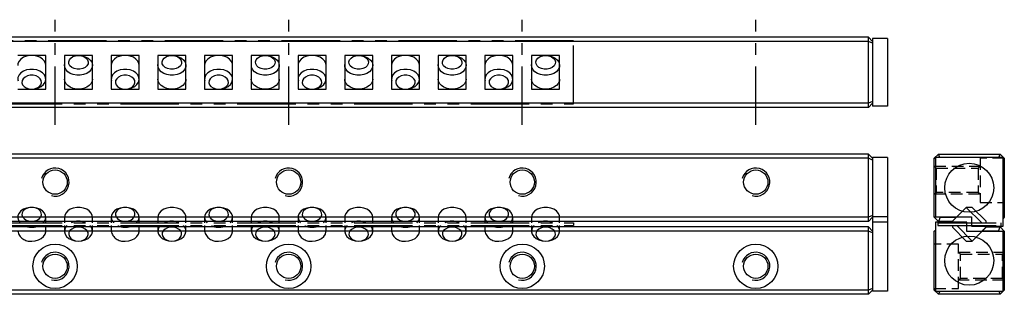
# Model space of a CAD drawing. Extents: x 0 to 431, y 0 to 70.
# Drawn here: x 221 to 431, y 12 to 70 of the extents above; entities that cross this region are included whole.
import ezdxf

# ---------------------------------------------------------------- set-up
doc = ezdxf.new("R2010")
doc.units = 0
doc.header["$LTSCALE"] = 10
for name, pattern in [('CENTER', [2, 1.25, -0.25, 0.25, -0.25]), ('HIDDEN', [0.375, 0.25, -0.125]), ('PHANTOM', [2.5, 1.25, -0.25, 0.25, -0.25, 0.25, -0.25])]:
    doc.linetypes.add(name, pattern=pattern)
doc.layers.get('0').update_dxf_attribs({"linetype": 'CONTINUOUS'})
for name, color, linetype in [('1', 1, 'CENTER'), ('2', 2, 'HIDDEN'), ('5', 115, 'CONTINUOUS'), ('6', 4, 'PHANTOM')]:
    doc.layers.add(name, color=color, linetype=linetype)

# ---------------------------------------------------------------- blocks, each defined once
blk = doc.blocks.new('A$C5D5572CE')
for p, q in [((6.11, 7.21), (3.14, 4.24)), ((6.11, 7.21), (6.1, 7.21)), ((7.4, 7.21), (6.11, 7.21)), ((9.43, 3.9), (6.11, 7.21)), ((10.36, 4.24), (7.39, 7.21)), ((3.14, 4.24), (3.14, 3.91)), ((3.48, 3.91), (3.14, 4.24)), ((10.36, 3.91), (10.36, 4.24)), ((0, 3.91), (0, 3.31)), ((0, 3.91), (13.5, 3.91)), ((0, 3.31), (13.5, 3.31)), ((3.14, 3.31), (3.14, 2.96)), ((6.11, 0), (3.14, 2.97)), ((7.39, 0), (4.07, 3.32)), ((7.39, 0), (10.36, 2.97)), ((10.36, 2.97), (10.03, 3.3)), ((10.36, 2.97), (10.36, 3.31)), ((10.36, 2.96), (10.36, 2.97)), ((13.5, 3.91), (13.5, 3.31)), ((6.11, 0), (7.39, 0))]:
    blk.add_line(p, q)
blk = doc.blocks.new('A$C7A90628B')
for p, q in [((272, 13.5), (0, 13.5)), ((272, 0), (272, 13.5)), ((159, 10.36), (153, 10.36)), ((159, 3.14), (159, 10.36)), ((169, 10.36), (163, 10.36)), ((163, 10.36), (163, 3.14)), ((169, 3.14), (169, 10.36)), ((179, 10.36), (173, 10.36)), ((173, 10.36), (173, 3.14)), ((179, 3.14), (179, 10.36)), ((189, 10.36), (183, 10.36)), ((183, 10.36), (183, 3.14)), ((189, 3.14), (189, 10.36)), ((199, 10.36), (193, 10.36)), ((193, 10.36), (193, 3.14)), ((199, 3.14), (199, 10.36)), ((209, 10.36), (203, 10.36)), ((203, 10.36), (203, 3.14)), ((209, 3.14), (209, 10.36)), ((219, 10.36), (213, 10.36)), ((213, 10.36), (213, 3.14)), ((219, 3.14), (219, 10.36)), ((229, 10.36), (223, 10.36)), ((223, 10.36), (223, 3.14)), ((229, 3.14), (229, 10.36)), ((239, 10.36), (233, 10.36)), ((233, 10.36), (233, 3.14)), ((239, 3.14), (239, 10.36)), ((249, 10.36), (243, 10.36)), ((243, 10.36), (243, 3.14)), ((249, 3.14), (249, 10.36)), ((259, 10.36), (253, 10.36)), ((253, 10.36), (253, 3.14)), ((259, 3.14), (259, 10.36)), ((269, 10.36), (263, 10.36)), ((263, 10.36), (263, 3.14)), ((269, 3.14), (269, 10.36)), ((153, 3.14), (159, 3.14)), ((163, 3.14), (169, 3.14)), ((173, 3.14), (179, 3.14)), ((183, 3.14), (189, 3.14)), ((193, 3.14), (199, 3.14)), ((203, 3.14), (209, 3.14)), ((213, 3.14), (219, 3.14)), ((223, 3.14), (229, 3.14)), ((233, 3.14), (239, 3.14)), ((243, 3.14), (249, 3.14)), ((253, 3.14), (259, 3.14)), ((263, 3.14), (269, 3.14)), ((0, 0), (272, 0))]:
    blk.add_line(p, q)
at = {"flags": 128}
for points in [[(159, 8.24), (158.95, 8.63), (158.71, 9.14), (158.31, 9.59), (157.76, 9.95), (157.1, 10.21), (156.38, 10.34), (155.62, 10.34), (154.9, 10.21), (154.24, 9.95), (153.69, 9.59), (153.29, 9.14), (153.05, 8.63), (153, 8.23)], [(166, 10.36), (166.75, 10.29), (167.45, 10.09), (168.05, 9.78), (168.53, 9.37), (168.85, 8.89), (168.99, 8.37), (168.95, 7.84), (168.71, 7.33), (168.31, 6.88), (167.76, 6.52), (167.1, 6.26), (166.38, 6.13), (165.62, 6.13), (164.9, 6.26), (164.24, 6.52), (163.69, 6.88), (163.29, 7.33), (163.05, 7.84), (163.01, 8.37), (163.15, 8.89), (163.47, 9.37), (163.95, 9.78), (164.55, 10.09), (165.25, 10.29), (166, 10.36)], [(166, 10.36), (166.62, 10.29), (167.18, 10.1), (167.64, 9.8), (167.95, 9.41), (168.09, 8.98), (168.05, 8.54), (167.82, 8.13), (167.43, 7.78), (166.91, 7.53), (166.31, 7.4), (165.69, 7.4), (165.09, 7.53), (164.57, 7.78), (164.18, 8.13), (163.95, 8.54), (163.91, 8.98), (164.05, 9.41), (164.36, 9.8), (164.82, 10.1), (165.38, 10.29), (166, 10.36)], [(179, 8.24), (178.95, 8.63), (178.71, 9.14), (178.31, 9.59), (177.76, 9.95), (177.1, 10.21), (176.38, 10.34), (175.62, 10.34), (174.9, 10.21), (174.24, 9.95), (173.69, 9.59), (173.29, 9.14), (173.05, 8.63), (173, 8.23)], [(186, 10.36), (186.75, 10.29), (187.45, 10.09), (188.05, 9.78), (188.53, 9.37), (188.85, 8.89), (188.99, 8.37), (188.95, 7.84), (188.71, 7.33), (188.31, 6.88), (187.76, 6.52), (187.1, 6.26), (186.38, 6.13), (185.62, 6.13), (184.9, 6.26), (184.24, 6.52), (183.69, 6.88), (183.29, 7.33), (183.05, 7.84), (183.01, 8.37), (183.15, 8.89), (183.47, 9.37), (183.95, 9.78), (184.55, 10.09), (185.25, 10.29), (186, 10.36)], [(186, 10.36), (186.62, 10.29), (187.18, 10.1), (187.64, 9.8), (187.95, 9.41), (188.09, 8.98), (188.05, 8.54), (187.82, 8.13), (187.43, 7.78), (186.91, 7.53), (186.31, 7.4), (185.69, 7.4), (185.09, 7.53), (184.57, 7.78), (184.18, 8.13), (183.95, 8.54), (183.91, 8.98), (184.05, 9.41), (184.36, 9.8), (184.82, 10.1), (185.38, 10.29), (186, 10.36)], [(199, 8.24), (198.95, 8.63), (198.71, 9.14), (198.31, 9.59), (197.76, 9.95), (197.1, 10.21), (196.38, 10.34), (195.62, 10.34), (194.9, 10.21), (194.24, 9.95), (193.69, 9.59), (193.29, 9.14), (193.05, 8.63), (193, 8.23)], [(206, 10.36), (206.75, 10.29), (207.45, 10.09), (208.05, 9.78), (208.53, 9.37), (208.85, 8.89), (208.99, 8.37), (208.95, 7.84), (208.71, 7.33), (208.31, 6.88), (207.76, 6.52), (207.1, 6.26), (206.38, 6.13), (205.62, 6.13), (204.9, 6.26), (204.24, 6.52), (203.69, 6.88), (203.29, 7.33), (203.05, 7.84), (203.01, 8.37), (203.15, 8.89), (203.47, 9.37), (203.95, 9.78), (204.55, 10.09), (205.25, 10.29), (206, 10.36)], [(206, 10.36), (206.62, 10.29), (207.18, 10.1), (207.64, 9.8), (207.95, 9.41), (208.09, 8.98), (208.05, 8.54), (207.82, 8.13), (207.43, 7.78), (206.91, 7.53), (206.31, 7.4), (205.69, 7.4), (205.09, 7.53), (204.57, 7.78), (204.18, 8.13), (203.95, 8.54), (203.91, 8.98), (204.05, 9.41), (204.36, 9.8), (204.82, 10.1), (205.38, 10.29), (206, 10.36)], [(219, 8.24), (218.95, 8.63), (218.71, 9.14), (218.31, 9.59), (217.76, 9.95), (217.1, 10.21), (216.38, 10.34), (215.62, 10.34), (214.9, 10.21), (214.24, 9.95), (213.69, 9.59), (213.29, 9.14), (213.05, 8.63), (213, 8.23)], [(226, 10.36), (226.75, 10.29), (227.45, 10.09), (228.05, 9.78), (228.53, 9.37), (228.85, 8.89), (228.99, 8.37), (228.95, 7.84), (228.71, 7.33), (228.31, 6.88), (227.76, 6.52), (227.1, 6.26), (226.38, 6.13), (225.62, 6.13), (224.9, 6.26), (224.24, 6.52), (223.69, 6.88), (223.29, 7.33), (223.05, 7.84), (223.01, 8.37), (223.15, 8.89), (223.47, 9.37), (223.95, 9.78), (224.55, 10.09), (225.25, 10.29), (226, 10.36)], [(226, 10.36), (226.62, 10.29), (227.18, 10.1), (227.64, 9.8), (227.95, 9.41), (228.09, 8.98), (228.05, 8.54), (227.82, 8.13), (227.43, 7.78), (226.91, 7.53), (226.31, 7.4), (225.69, 7.4), (225.09, 7.53), (224.57, 7.78), (224.18, 8.13), (223.95, 8.54), (223.91, 8.98), (224.05, 9.41), (224.36, 9.8), (224.82, 10.1), (225.38, 10.29), (226, 10.36)], [(239, 8.24), (238.95, 8.63), (238.71, 9.14), (238.31, 9.59), (237.76, 9.95), (237.1, 10.21), (236.38, 10.34), (235.62, 10.34), (234.9, 10.21), (234.24, 9.95), (233.69, 9.59), (233.29, 9.14), (233.05, 8.63), (233, 8.23)], [(246, 10.36), (246.75, 10.29), (247.45, 10.09), (248.05, 9.78), (248.53, 9.37), (248.85, 8.89), (248.99, 8.37), (248.95, 7.84), (248.71, 7.33), (248.31, 6.88), (247.76, 6.52), (247.1, 6.26), (246.38, 6.13), (245.62, 6.13), (244.9, 6.26), (244.24, 6.52), (243.69, 6.88), (243.29, 7.33), (243.05, 7.84), (243.01, 8.37), (243.15, 8.89), (243.47, 9.37), (243.95, 9.78), (244.55, 10.09), (245.25, 10.29), (246, 10.36)], [(246, 10.36), (246.62, 10.29), (247.18, 10.1), (247.64, 9.8), (247.95, 9.41), (248.09, 8.98), (248.05, 8.54), (247.82, 8.13), (247.43, 7.78), (246.91, 7.53), (246.31, 7.4), (245.69, 7.4), (245.09, 7.53), (244.57, 7.78), (244.18, 8.13), (243.95, 8.54), (243.91, 8.98), (244.05, 9.41), (244.36, 9.8), (244.82, 10.1), (245.38, 10.29), (246, 10.36)], [(259, 8.24), (258.95, 8.63), (258.71, 9.14), (258.31, 9.59), (257.76, 9.95), (257.1, 10.21), (256.38, 10.34), (255.62, 10.34), (254.9, 10.21), (254.24, 9.95), (253.69, 9.59), (253.29, 9.14), (253.05, 8.63), (253, 8.23)], [(266, 10.36), (266.75, 10.29), (267.45, 10.09), (268.05, 9.78), (268.53, 9.37), (268.85, 8.89), (268.99, 8.37), (268.95, 7.84), (268.71, 7.33), (268.31, 6.88), (267.76, 6.52), (267.1, 6.26), (266.38, 6.13), (265.62, 6.13), (264.9, 6.26), (264.24, 6.52), (263.69, 6.88), (263.29, 7.33), (263.05, 7.84), (263.01, 8.37), (263.15, 8.89), (263.47, 9.37), (263.95, 9.78), (264.55, 10.09), (265.25, 10.29), (266, 10.36)], [(266, 10.36), (266.62, 10.29), (267.18, 10.1), (267.64, 9.8), (267.95, 9.41), (268.09, 8.98), (268.05, 8.54), (267.82, 8.13), (267.43, 7.78), (266.91, 7.53), (266.31, 7.4), (265.69, 7.4), (265.09, 7.53), (264.57, 7.78), (264.18, 8.13), (263.95, 8.54), (263.91, 8.98), (264.05, 9.41), (264.36, 9.8), (264.82, 10.1), (265.38, 10.29), (266, 10.36)], [(156, 3.14), (156.75, 3.21), (157.45, 3.41), (158.05, 3.72), (158.53, 4.13), (158.85, 4.61), (158.99, 5.13), (158.95, 5.66), (158.71, 6.17), (158.31, 6.62), (157.76, 6.98), (157.1, 7.24), (156.38, 7.37), (155.62, 7.37), (154.9, 7.24), (154.24, 6.98), (153.69, 6.62), (153.29, 6.17), (153.05, 5.66), (153.01, 5.13), (153.15, 4.61), (153.47, 4.13), (153.95, 3.72), (154.55, 3.41), (155.25, 3.21), (156, 3.14)], [(176, 3.14), (176.75, 3.21), (177.45, 3.41), (178.05, 3.72), (178.53, 4.13), (178.85, 4.61), (178.99, 5.13), (178.95, 5.66), (178.71, 6.17), (178.31, 6.62), (177.76, 6.98), (177.1, 7.24), (176.38, 7.37), (175.62, 7.37), (174.9, 7.24), (174.24, 6.98), (173.69, 6.62), (173.29, 6.17), (173.05, 5.66), (173.01, 5.13), (173.15, 4.61), (173.47, 4.13), (173.95, 3.72), (174.55, 3.41), (175.25, 3.21), (176, 3.14)], [(196, 3.14), (196.75, 3.21), (197.45, 3.41), (198.05, 3.72), (198.53, 4.13), (198.85, 4.61), (198.99, 5.13), (198.95, 5.66), (198.71, 6.17), (198.31, 6.62), (197.76, 6.98), (197.1, 7.24), (196.38, 7.37), (195.62, 7.37), (194.9, 7.24), (194.24, 6.98), (193.69, 6.62), (193.29, 6.17), (193.05, 5.66), (193.01, 5.13), (193.15, 4.61), (193.47, 4.13), (193.95, 3.72), (194.55, 3.41), (195.25, 3.21), (196, 3.14)], [(216, 3.14), (216.75, 3.21), (217.45, 3.41), (218.05, 3.72), (218.53, 4.13), (218.85, 4.61), (218.99, 5.13), (218.95, 5.66), (218.71, 6.17), (218.31, 6.62), (217.76, 6.98), (217.1, 7.24), (216.38, 7.37), (215.62, 7.37), (214.9, 7.24), (214.24, 6.98), (213.69, 6.62), (213.29, 6.17), (213.05, 5.66), (213.01, 5.13), (213.15, 4.61), (213.47, 4.13), (213.95, 3.72), (214.55, 3.41), (215.25, 3.21), (216, 3.14)], [(236, 3.14), (236.75, 3.21), (237.45, 3.41), (238.05, 3.72), (238.53, 4.13), (238.85, 4.61), (238.99, 5.13), (238.95, 5.66), (238.71, 6.17), (238.31, 6.62), (237.76, 6.98), (237.1, 7.24), (236.38, 7.37), (235.62, 7.37), (234.9, 7.24), (234.24, 6.98), (233.69, 6.62), (233.29, 6.17), (233.05, 5.66), (233.01, 5.13), (233.15, 4.61), (233.47, 4.13), (233.95, 3.72), (234.55, 3.41), (235.25, 3.21), (236, 3.14)], [(256, 3.14), (256.75, 3.21), (257.45, 3.41), (258.05, 3.72), (258.53, 4.13), (258.85, 4.61), (258.99, 5.13), (258.95, 5.66), (258.71, 6.17), (258.31, 6.62), (257.76, 6.98), (257.1, 7.24), (256.38, 7.37), (255.62, 7.37), (254.9, 7.24), (254.24, 6.98), (253.69, 6.62), (253.29, 6.17), (253.05, 5.66), (253.01, 5.13), (253.15, 4.61), (253.47, 4.13), (253.95, 3.72), (254.55, 3.41), (255.25, 3.21), (256, 3.14)], [(156, 3.14), (156.62, 3.21), (157.18, 3.4), (157.64, 3.7), (157.95, 4.09), (158.09, 4.52), (158.05, 4.96), (157.82, 5.37), (157.43, 5.72), (156.91, 5.97), (156.31, 6.1), (155.69, 6.1), (155.09, 5.97), (154.57, 5.72), (154.18, 5.37), (153.95, 4.96), (153.91, 4.52), (154.05, 4.09), (154.36, 3.7), (154.82, 3.4), (155.38, 3.21), (156, 3.14)], [(169, 5.26), (168.95, 4.87), (168.71, 4.36), (168.31, 3.91), (167.76, 3.55), (167.1, 3.29), (166.38, 3.16), (165.62, 3.16), (164.9, 3.29), (164.24, 3.55), (163.69, 3.91), (163.29, 4.36), (163.05, 4.87), (163, 5.27)], [(176, 3.14), (176.62, 3.21), (177.18, 3.4), (177.64, 3.7), (177.95, 4.09), (178.09, 4.52), (178.05, 4.96), (177.82, 5.37), (177.43, 5.72), (176.91, 5.97), (176.31, 6.1), (175.69, 6.1), (175.09, 5.97), (174.57, 5.72), (174.18, 5.37), (173.95, 4.96), (173.91, 4.52), (174.05, 4.09), (174.36, 3.7), (174.82, 3.4), (175.38, 3.21), (176, 3.14)], [(189, 5.26), (188.95, 4.87), (188.71, 4.36), (188.31, 3.91), (187.76, 3.55), (187.1, 3.29), (186.38, 3.16), (185.62, 3.16), (184.9, 3.29), (184.24, 3.55), (183.69, 3.91), (183.29, 4.36), (183.05, 4.87), (183, 5.27)], [(196, 3.14), (196.62, 3.21), (197.18, 3.4), (197.64, 3.7), (197.95, 4.09), (198.09, 4.52), (198.05, 4.96), (197.82, 5.37), (197.43, 5.72), (196.91, 5.97), (196.31, 6.1), (195.69, 6.1), (195.09, 5.97), (194.57, 5.72), (194.18, 5.37), (193.95, 4.96), (193.91, 4.52), (194.05, 4.09), (194.36, 3.7), (194.82, 3.4), (195.38, 3.21), (196, 3.14)], [(209, 5.26), (208.95, 4.87), (208.71, 4.36), (208.31, 3.91), (207.76, 3.55), (207.1, 3.29), (206.38, 3.16), (205.62, 3.16), (204.9, 3.29), (204.24, 3.55), (203.69, 3.91), (203.29, 4.36), (203.05, 4.87), (203, 5.27)], [(216, 3.14), (216.62, 3.21), (217.18, 3.4), (217.64, 3.7), (217.95, 4.09), (218.09, 4.52), (218.05, 4.96), (217.82, 5.37), (217.43, 5.72), (216.91, 5.97), (216.31, 6.1), (215.69, 6.1), (215.09, 5.97), (214.57, 5.72), (214.18, 5.37), (213.95, 4.96), (213.91, 4.52), (214.05, 4.09), (214.36, 3.7), (214.82, 3.4), (215.38, 3.21), (216, 3.14)], [(229, 5.26), (228.95, 4.87), (228.71, 4.36), (228.31, 3.91), (227.76, 3.55), (227.1, 3.29), (226.38, 3.16), (225.62, 3.16), (224.9, 3.29), (224.24, 3.55), (223.69, 3.91), (223.29, 4.36), (223.05, 4.87), (223, 5.27)], [(236, 3.14), (236.62, 3.21), (237.18, 3.4), (237.64, 3.7), (237.95, 4.09), (238.09, 4.52), (238.05, 4.96), (237.82, 5.37), (237.43, 5.72), (236.91, 5.97), (236.31, 6.1), (235.69, 6.1), (235.09, 5.97), (234.57, 5.72), (234.18, 5.37), (233.95, 4.96), (233.91, 4.52), (234.05, 4.09), (234.36, 3.7), (234.82, 3.4), (235.38, 3.21), (236, 3.14)], [(249, 5.26), (248.95, 4.87), (248.71, 4.36), (248.31, 3.91), (247.76, 3.55), (247.1, 3.29), (246.38, 3.16), (245.62, 3.16), (244.9, 3.29), (244.24, 3.55), (243.69, 3.91), (243.29, 4.36), (243.05, 4.87), (243, 5.27)], [(256, 3.14), (256.62, 3.21), (257.18, 3.4), (257.64, 3.7), (257.95, 4.09), (258.09, 4.52), (258.05, 4.96), (257.82, 5.37), (257.43, 5.72), (256.91, 5.97), (256.31, 6.1), (255.69, 6.1), (255.09, 5.97), (254.57, 5.72), (254.18, 5.37), (253.95, 4.96), (253.91, 4.52), (254.05, 4.09), (254.36, 3.7), (254.82, 3.4), (255.38, 3.21), (256, 3.14)], [(269, 5.26), (268.95, 4.87), (268.71, 4.36), (268.31, 3.91), (267.76, 3.55), (267.1, 3.29), (266.38, 3.16), (265.62, 3.16), (264.9, 3.29), (264.24, 3.55), (263.69, 3.91), (263.29, 4.36), (263.05, 4.87), (263, 5.27)]]:
    blk.add_lwpolyline(points, dxfattribs=at)
blk = doc.blocks.new('A$C6065656B')
for p, q in [((159, 3.93), (159, 5.12)), ((163, 5.12), (163, 3.93)), ((169, 3.93), (169, 5.12)), ((173, 5.12), (173, 3.93)), ((179, 3.93), (179, 5.12)), ((183, 5.12), (183, 3.93)), ((189, 3.93), (189, 5.12)), ((193, 5.12), (193, 3.93)), ((199, 3.93), (199, 5.12)), ((203, 5.12), (203, 3.93)), ((209, 3.93), (209, 5.12)), ((213, 5.12), (213, 3.93)), ((219, 3.93), (219, 5.12)), ((223, 5.12), (223, 3.93)), ((229, 3.93), (229, 5.12)), ((233, 5.12), (233, 3.93)), ((239, 3.93), (239, 5.12)), ((243, 5.12), (243, 3.93)), ((249, 3.93), (249, 5.12)), ((253, 5.12), (253, 3.93)), ((259, 3.93), (259, 5.12)), ((263, 5.12), (263, 3.93)), ((269, 3.93), (269, 5.12)), ((0, 3.93), (272, 3.93)), ((0, 3.33), (272, 3.33)), ((159, 2.15), (159, 3.33)), ((163, 3.33), (163, 2.15)), ((169, 2.15), (169, 3.33)), ((173, 3.33), (173, 2.15)), ((179, 2.15), (179, 3.33)), ((183, 3.33), (183, 2.15)), ((189, 2.15), (189, 3.33)), ((193, 3.33), (193, 2.15)), ((199, 2.15), (199, 3.33)), ((203, 3.33), (203, 2.15)), ((209, 2.15), (209, 3.33)), ((213, 3.33), (213, 2.15)), ((219, 2.15), (219, 3.33)), ((223, 3.33), (223, 2.15)), ((229, 2.15), (229, 3.33)), ((233, 3.33), (233, 2.15)), ((239, 2.15), (239, 3.33)), ((243, 3.33), (243, 2.15)), ((249, 2.15), (249, 3.33)), ((253, 3.33), (253, 2.15)), ((259, 2.15), (259, 3.33)), ((263, 3.33), (263, 2.15)), ((269, 2.15), (269, 3.33)), ((272, 3.93), (272, 3.33))]:
    blk.add_line(p, q)
at = {"flags": 128}
for points in [[(158.47, 3.91), (158.53, 3.98), (158.85, 4.46), (158.99, 4.98), (158.95, 5.51), (158.71, 6.02), (158.31, 6.47), (157.76, 6.83), (157.1, 7.09), (156.38, 7.22), (155.62, 7.22), (154.9, 7.09), (154.24, 6.83), (153.69, 6.47), (153.29, 6.02), (153.05, 5.51), (153.01, 4.98), (153.15, 4.46), (153.47, 3.98), (153.53, 3.91)], [(156, 4.27), (156.62, 4.33), (157.18, 4.52), (157.64, 4.83), (157.95, 5.21), (158.09, 5.64), (158.05, 6.08), (157.82, 6.49), (157.43, 6.84), (156.91, 7.09), (156.31, 7.22), (155.69, 7.22), (155.09, 7.09), (154.57, 6.84), (154.18, 6.49), (153.95, 6.08), (153.91, 5.64), (154.05, 5.21), (154.36, 4.83), (154.82, 4.52), (155.38, 4.33), (156, 4.27)], [(169, 5.12), (168.95, 5.51), (168.71, 6.02), (168.31, 6.47), (167.76, 6.83), (167.1, 7.09), (166.38, 7.22), (165.62, 7.22), (164.9, 7.09), (164.24, 6.83), (163.69, 6.47), (163.29, 6.02), (163.05, 5.51), (163, 5.11)], [(178.47, 3.91), (178.53, 3.98), (178.85, 4.46), (178.99, 4.98), (178.95, 5.51), (178.71, 6.02), (178.31, 6.47), (177.76, 6.83), (177.1, 7.09), (176.38, 7.22), (175.62, 7.22), (174.9, 7.09), (174.24, 6.83), (173.69, 6.47), (173.29, 6.02), (173.05, 5.51), (173.01, 4.98), (173.15, 4.46), (173.47, 3.98), (173.53, 3.91)], [(176, 4.27), (176.62, 4.33), (177.18, 4.52), (177.64, 4.83), (177.95, 5.21), (178.09, 5.64), (178.05, 6.08), (177.82, 6.49), (177.43, 6.84), (176.91, 7.09), (176.31, 7.22), (175.69, 7.22), (175.09, 7.09), (174.57, 6.84), (174.18, 6.49), (173.95, 6.08), (173.91, 5.64), (174.05, 5.21), (174.36, 4.83), (174.82, 4.52), (175.38, 4.33), (176, 4.27)], [(189, 5.12), (188.95, 5.51), (188.71, 6.02), (188.31, 6.47), (187.76, 6.83), (187.1, 7.09), (186.38, 7.22), (185.62, 7.22), (184.9, 7.09), (184.24, 6.83), (183.69, 6.47), (183.29, 6.02), (183.05, 5.51), (183, 5.11)], [(198.47, 3.91), (198.53, 3.98), (198.85, 4.46), (198.99, 4.98), (198.95, 5.51), (198.71, 6.02), (198.31, 6.47), (197.76, 6.83), (197.1, 7.09), (196.38, 7.22), (195.62, 7.22), (194.9, 7.09), (194.24, 6.83), (193.69, 6.47), (193.29, 6.02), (193.05, 5.51), (193.01, 4.98), (193.15, 4.46), (193.47, 3.98), (193.53, 3.91)], [(196, 4.27), (196.62, 4.33), (197.18, 4.52), (197.64, 4.83), (197.95, 5.21), (198.09, 5.64), (198.05, 6.08), (197.82, 6.49), (197.43, 6.84), (196.91, 7.09), (196.31, 7.22), (195.69, 7.22), (195.09, 7.09), (194.57, 6.84), (194.18, 6.49), (193.95, 6.08), (193.91, 5.64), (194.05, 5.21), (194.36, 4.83), (194.82, 4.52), (195.38, 4.33), (196, 4.27)], [(209, 5.12), (208.95, 5.51), (208.71, 6.02), (208.31, 6.47), (207.76, 6.83), (207.1, 7.09), (206.38, 7.22), (205.62, 7.22), (204.9, 7.09), (204.24, 6.83), (203.69, 6.47), (203.29, 6.02), (203.05, 5.51), (203, 5.11)], [(218.47, 3.91), (218.53, 3.98), (218.85, 4.46), (218.99, 4.98), (218.95, 5.51), (218.71, 6.02), (218.31, 6.47), (217.76, 6.83), (217.1, 7.09), (216.38, 7.22), (215.62, 7.22), (214.9, 7.09), (214.24, 6.83), (213.69, 6.47), (213.29, 6.02), (213.05, 5.51), (213.01, 4.98), (213.15, 4.46), (213.47, 3.98), (213.53, 3.91)], [(216, 4.27), (216.62, 4.33), (217.18, 4.52), (217.64, 4.83), (217.95, 5.21), (218.09, 5.64), (218.05, 6.08), (217.82, 6.49), (217.43, 6.84), (216.91, 7.09), (216.31, 7.22), (215.69, 7.22), (215.09, 7.09), (214.57, 6.84), (214.18, 6.49), (213.95, 6.08), (213.91, 5.64), (214.05, 5.21), (214.36, 4.83), (214.82, 4.52), (215.38, 4.33), (216, 4.27)], [(229, 5.12), (228.95, 5.51), (228.71, 6.02), (228.31, 6.47), (227.76, 6.83), (227.1, 7.09), (226.38, 7.22), (225.62, 7.22), (224.9, 7.09), (224.24, 6.83), (223.69, 6.47), (223.29, 6.02), (223.05, 5.51), (223, 5.11)], [(238.47, 3.91), (238.53, 3.98), (238.85, 4.46), (238.99, 4.98), (238.95, 5.51), (238.71, 6.02), (238.31, 6.47), (237.76, 6.83), (237.1, 7.09), (236.38, 7.22), (235.62, 7.22), (234.9, 7.09), (234.24, 6.83), (233.69, 6.47), (233.29, 6.02), (233.05, 5.51), (233.01, 4.98), (233.15, 4.46), (233.47, 3.98), (233.53, 3.91)], [(236, 4.27), (236.62, 4.33), (237.18, 4.52), (237.64, 4.83), (237.95, 5.21), (238.09, 5.64), (238.05, 6.08), (237.82, 6.49), (237.43, 6.84), (236.91, 7.09), (236.31, 7.22), (235.69, 7.22), (235.09, 7.09), (234.57, 6.84), (234.18, 6.49), (233.95, 6.08), (233.91, 5.64), (234.05, 5.21), (234.36, 4.83), (234.82, 4.52), (235.38, 4.33), (236, 4.27)], [(249, 5.12), (248.95, 5.51), (248.71, 6.02), (248.31, 6.47), (247.76, 6.83), (247.1, 7.09), (246.38, 7.22), (245.62, 7.22), (244.9, 7.09), (244.24, 6.83), (243.69, 6.47), (243.29, 6.02), (243.05, 5.51), (243, 5.11)], [(258.47, 3.91), (258.53, 3.98), (258.85, 4.46), (258.99, 4.98), (258.95, 5.51), (258.71, 6.02), (258.31, 6.47), (257.76, 6.83), (257.1, 7.09), (256.38, 7.22), (255.62, 7.22), (254.9, 7.09), (254.24, 6.83), (253.69, 6.47), (253.29, 6.02), (253.05, 5.51), (253.01, 4.98), (253.15, 4.46), (253.47, 3.98), (253.53, 3.91)], [(256, 4.27), (256.62, 4.33), (257.18, 4.52), (257.64, 4.83), (257.95, 5.21), (258.09, 5.64), (258.05, 6.08), (257.82, 6.49), (257.43, 6.84), (256.91, 7.09), (256.31, 7.22), (255.69, 7.22), (255.09, 7.09), (254.57, 6.84), (254.18, 6.49), (253.95, 6.08), (253.91, 5.64), (254.05, 5.21), (254.36, 4.83), (254.82, 4.52), (255.38, 4.33), (256, 4.27)], [(269, 5.12), (268.95, 5.51), (268.71, 6.02), (268.31, 6.47), (267.76, 6.83), (267.1, 7.09), (266.38, 7.22), (265.62, 7.22), (264.9, 7.09), (264.24, 6.83), (263.69, 6.47), (263.29, 6.02), (263.05, 5.51), (263, 5.11)], [(156, 0.02), (156.75, 0.09), (157.45, 0.29), (158.05, 0.6), (158.53, 1.01), (158.85, 1.49), (158.99, 2.01), (159, 2.15)], [(163.53, 3.35), (163.29, 3.05), (163.05, 2.54), (163.01, 2.01), (163.15, 1.49), (163.47, 1.01), (163.95, 0.6), (164.55, 0.29), (165.25, 0.09), (166, 0.02)], [(166, 0.02), (166.62, 0.09), (167.18, 0.28), (167.64, 0.58), (167.95, 0.97), (168.09, 1.4), (168.05, 1.84), (167.82, 2.25), (167.43, 2.6), (166.91, 2.85), (166.31, 2.98), (165.69, 2.98), (165.09, 2.85), (164.57, 2.6), (164.18, 2.25), (163.95, 1.84), (163.91, 1.4), (164.05, 0.97), (164.36, 0.58), (164.82, 0.28), (165.38, 0.09), (166, 0.02)], [(166, 0.02), (166.75, 0.09), (167.45, 0.29), (168.05, 0.6), (168.53, 1.01), (168.85, 1.49), (168.99, 2.01), (168.95, 2.54), (168.71, 3.05), (168.46, 3.35)], [(176, 0.02), (176.75, 0.09), (177.45, 0.29), (178.05, 0.6), (178.53, 1.01), (178.85, 1.49), (178.99, 2.01), (179, 2.15)], [(183.53, 3.35), (183.29, 3.05), (183.05, 2.54), (183.01, 2.01), (183.15, 1.49), (183.47, 1.01), (183.95, 0.6), (184.55, 0.29), (185.25, 0.09), (186, 0.02)], [(186, 0.02), (186.62, 0.09), (187.18, 0.28), (187.64, 0.58), (187.95, 0.97), (188.09, 1.4), (188.05, 1.84), (187.82, 2.25), (187.43, 2.6), (186.91, 2.85), (186.31, 2.98), (185.69, 2.98), (185.09, 2.85), (184.57, 2.6), (184.18, 2.25), (183.95, 1.84), (183.91, 1.4), (184.05, 0.97), (184.36, 0.58), (184.82, 0.28), (185.38, 0.09), (186, 0.02)], [(186, 0.02), (186.75, 0.09), (187.45, 0.29), (188.05, 0.6), (188.53, 1.01), (188.85, 1.49), (188.99, 2.01), (188.95, 2.54), (188.71, 3.05), (188.46, 3.35)], [(196, 0.02), (196.75, 0.09), (197.45, 0.29), (198.05, 0.6), (198.53, 1.01), (198.85, 1.49), (198.99, 2.01), (199, 2.15)], [(203.53, 3.35), (203.29, 3.05), (203.05, 2.54), (203.01, 2.01), (203.15, 1.49), (203.47, 1.01), (203.95, 0.6), (204.55, 0.29), (205.25, 0.09), (206, 0.02)], [(206, 0.02), (206.62, 0.09), (207.18, 0.28), (207.64, 0.58), (207.95, 0.97), (208.09, 1.4), (208.05, 1.84), (207.82, 2.25), (207.43, 2.6), (206.91, 2.85), (206.31, 2.98), (205.69, 2.98), (205.09, 2.85), (204.57, 2.6), (204.18, 2.25), (203.95, 1.84), (203.91, 1.4), (204.05, 0.97), (204.36, 0.58), (204.82, 0.28), (205.38, 0.09), (206, 0.02)], [(206, 0.02), (206.75, 0.09), (207.45, 0.29), (208.05, 0.6), (208.53, 1.01), (208.85, 1.49), (208.99, 2.01), (208.95, 2.54), (208.71, 3.05), (208.46, 3.35)], [(216, 0.02), (216.75, 0.09), (217.45, 0.29), (218.05, 0.6), (218.53, 1.01), (218.85, 1.49), (218.99, 2.01), (219, 2.15)], [(223.53, 3.35), (223.29, 3.05), (223.05, 2.54), (223.01, 2.01), (223.15, 1.49), (223.47, 1.01), (223.95, 0.6), (224.55, 0.29), (225.25, 0.09), (226, 0.02)], [(226, 0.02), (226.62, 0.09), (227.18, 0.28), (227.64, 0.58), (227.95, 0.97), (228.09, 1.4), (228.05, 1.84), (227.82, 2.25), (227.43, 2.6), (226.91, 2.85), (226.31, 2.98), (225.69, 2.98), (225.09, 2.85), (224.57, 2.6), (224.18, 2.25), (223.95, 1.84), (223.91, 1.4), (224.05, 0.97), (224.36, 0.58), (224.82, 0.28), (225.38, 0.09), (226, 0.02)], [(226, 0.02), (226.75, 0.09), (227.45, 0.29), (228.05, 0.6), (228.53, 1.01), (228.85, 1.49), (228.99, 2.01), (228.95, 2.54), (228.71, 3.05), (228.46, 3.35)], [(236, 0.02), (236.75, 0.09), (237.45, 0.29), (238.05, 0.6), (238.53, 1.01), (238.85, 1.49), (238.99, 2.01), (239, 2.15)], [(243.53, 3.35), (243.29, 3.05), (243.05, 2.54), (243.01, 2.01), (243.15, 1.49), (243.47, 1.01), (243.95, 0.6), (244.55, 0.29), (245.25, 0.09), (246, 0.02)], [(246, 0.02), (246.62, 0.09), (247.18, 0.28), (247.64, 0.58), (247.95, 0.97), (248.09, 1.4), (248.05, 1.84), (247.82, 2.25), (247.43, 2.6), (246.91, 2.85), (246.31, 2.98), (245.69, 2.98), (245.09, 2.85), (244.57, 2.6), (244.18, 2.25), (243.95, 1.84), (243.91, 1.4), (244.05, 0.97), (244.36, 0.58), (244.82, 0.28), (245.38, 0.09), (246, 0.02)], [(246, 0.02), (246.75, 0.09), (247.45, 0.29), (248.05, 0.6), (248.53, 1.01), (248.85, 1.49), (248.99, 2.01), (248.95, 2.54), (248.71, 3.05), (248.46, 3.35)], [(256, 0.02), (256.75, 0.09), (257.45, 0.29), (258.05, 0.6), (258.53, 1.01), (258.85, 1.49), (258.99, 2.01), (259, 2.15)], [(263.53, 3.35), (263.29, 3.05), (263.05, 2.54), (263.01, 2.01), (263.15, 1.49), (263.47, 1.01), (263.95, 0.6), (264.55, 0.29), (265.25, 0.09), (266, 0.02)], [(266, 0.02), (266.62, 0.09), (267.18, 0.28), (267.64, 0.58), (267.95, 0.97), (268.09, 1.4), (268.05, 1.84), (267.82, 2.25), (267.43, 2.6), (266.91, 2.85), (266.31, 2.98), (265.69, 2.98), (265.09, 2.85), (264.57, 2.6), (264.18, 2.25), (263.95, 1.84), (263.91, 1.4), (264.05, 0.97), (264.36, 0.58), (264.82, 0.28), (265.38, 0.09), (266, 0.02)], [(266, 0.02), (266.75, 0.09), (267.45, 0.29), (268.05, 0.6), (268.53, 1.01), (268.85, 1.49), (268.99, 2.01), (268.95, 2.54), (268.71, 3.05), (268.46, 3.35)]]:
    blk.add_lwpolyline(points, dxfattribs=at)
for centre, radius, start, end in [((166, 0.23), 4.04, 67.6344, 112.8558), ((186, 0.23), 4.04, 67.6344, 112.8558), ((206, 0.23), 4.04, 67.6344, 112.8558), ((226, 0.23), 4.04, 67.6344, 112.8558), ((246, 0.23), 4.04, 67.6344, 112.8558), ((266, 0.23), 4.04, 67.6344, 112.8558), ((155.64, 2.7), 2.7, 191.8389, 277.6599), ((155.97, 6.91), 3.91, 247.2897, 270.5059), ((156.03, 6.91), 3.91, 269.493, 292.736), ((175.64, 2.7), 2.7, 191.8389, 277.6599), ((175.97, 6.91), 3.91, 247.2897, 270.5058), ((176.03, 6.91), 3.91, 269.4928, 292.7362), ((195.64, 2.7), 2.7, 191.8389, 277.6599), ((195.97, 6.91), 3.91, 247.2897, 270.5058), ((196.03, 6.91), 3.91, 269.4928, 292.7362), ((215.64, 2.7), 2.7, 191.8389, 277.6599), ((215.97, 6.91), 3.91, 247.2896, 270.5059), ((216.03, 6.91), 3.91, 269.4928, 292.7362), ((235.64, 2.7), 2.7, 191.8389, 277.6599), ((235.97, 6.91), 3.91, 247.2897, 270.5059), ((236.03, 6.91), 3.91, 269.4935, 292.7355), ((255.64, 2.7), 2.7, 191.8389, 277.6599), ((255.97, 6.91), 3.91, 247.2897, 270.5058), ((256.03, 6.91), 3.91, 269.4928, 292.7362)]:
    blk.add_arc(centre, radius, start, end)

msp = doc.modelspace()

# ---------------------------------------------------------------- linework, layer by layer
for p, q in [((402.3, 66.5), (4.1, 66.5)), ((402.3, 65.6), (4.1, 65.6)), ((402.3, 65.6), (402.3, 66.5)), ((403.2, 65.6), (402.3, 66.5)), ((403.2, 65.23), (402.3, 65.6)), ((402.3, 52.4), (402.3, 65.6)), ((403.2, 66.25), (403.2, 51.75)), ((406.4, 66.25), (403.2, 66.25)), ((406.4, 66.25), (406.4, 51.75)), ((403.2, 52.77), (402.3, 52.4)), ((402.3, 52.4), (4.1, 52.4)), ((402.3, 51.5), (4.1, 51.5)), ((403.2, 52.4), (402.3, 51.5)), ((402.3, 51.5), (402.3, 52.4)), ((406.4, 51.75), (403.2, 51.75)), ((402.3, 41.5), (4.1, 41.5)), ((402.3, 40.6), (4.1, 40.6)), ((402.3, 40.6), (402.3, 41.5)), ((403.2, 40.6), (402.3, 41.5)), ((403.2, 40.23), (402.3, 40.6)), ((402.3, 28), (402.3, 40.6)), ((406.4, 40.8), (403.2, 40.8)), ((403.2, 40.8), (403.2, 28.1)), ((406.4, 40.8), (406.4, 28.1)), ((416.4, 40.6), (417.3, 41.5)), ((416.4, 28), (416.4, 40.6)), ((416.65, 40.5), (416.4, 40.6)), ((416.65, 40.8), (416.65, 28.1)), ((431.15, 40.8), (416.65, 40.8)), ((417.59, 40.8), (417.3, 41.5)), ((417.3, 41.5), (430.5, 41.5)), ((430.21, 40.8), (430.5, 41.5)), ((430.5, 41.5), (431.4, 40.6)), ((431.15, 26.1), (431.15, 40.8)), ((431.15, 40.5), (431.4, 40.6)), ((431.4, 40.6), (431.4, 28)), ((402.3, 28), (4.1, 28)), ((403.2, 28.37), (402.3, 28)), ((403.2, 28), (402.3, 27.1)), ((402.3, 27.1), (402.3, 28)), ((403.2, 28.1), (403.2, 28)), ((406.4, 28.1), (403.2, 28.1)), ((403.2, 28), (403.2, 26.9)), ((406.4, 28.1), (406.4, 26.9)), ((416.65, 28.1), (416.4, 28)), ((417.3, 27.1), (416.4, 28)), ((416.65, 28.1), (424.4, 28.1)), ((417.67, 28), (417.3, 27.1)), ((417.57, 28.1), (417.67, 28)), ((417.67, 28), (421.16, 28)), ((421.16, 28), (420.26, 27.1)), ((421.26, 28.1), (420.29, 27.14)), ((421.16, 28), (421.26, 28.1)), ((424.4, 28.1), (424.4, 26.1)), ((431.15, 28.1), (431.4, 28)), ((431.4, 28), (431.15, 27.75)), ((402.3, 27.1), (4.1, 27.1)), ((402.3, 25.9), (4.1, 25.9)), ((402.3, 25), (402.3, 25.9)), ((403.2, 25), (402.3, 25.9)), ((403.2, 26.9), (403.2, 12.2)), ((406.4, 26.9), (403.2, 26.9)), ((406.4, 26.9), (406.4, 12.2)), ((423.4, 26.9), (416.65, 26.9)), ((416.65, 26.9), (416.65, 12.2)), ((420.26, 27.1), (417.3, 27.1)), ((423.4, 24.9), (423.4, 26.9)), ((424.4, 26.1), (431.15, 26.1)), ((426.54, 24.9), (427.51, 25.86)), ((426.64, 25), (427.54, 25.9)), ((427.51, 25.86), (427.51, 25.86)), ((427.54, 25.9), (430.5, 25.9)), ((430.13, 25), (430.5, 25.9)), ((430.5, 25.9), (431.4, 25)), ((402.3, 25), (4.1, 25)), ((403.2, 24.63), (402.3, 25)), ((402.3, 12.4), (402.3, 25)), ((416.4, 25), (416.65, 25.25)), ((416.65, 24.9), (416.4, 25)), ((416.4, 12.4), (416.4, 25)), ((431.15, 24.9), (423.4, 24.9)), ((426.64, 25), (426.54, 24.9)), ((430.13, 25), (426.64, 25)), ((430.23, 24.9), (430.13, 25)), ((431.15, 24.9), (431.4, 25)), ((431.15, 12.2), (431.15, 24.9)), ((431.4, 25), (431.4, 12.4)), ((403.2, 12.77), (402.3, 12.4)), ((402.3, 12.4), (4.1, 12.4)), ((402.3, 11.5), (4.1, 11.5)), ((403.2, 12.4), (402.3, 11.5)), ((402.3, 11.5), (402.3, 12.4)), ((406.4, 12.2), (403.2, 12.2)), ((416.65, 12.5), (416.4, 12.4)), ((417.3, 11.5), (416.4, 12.4)), ((416.65, 12.2), (431.15, 12.2)), ((417.59, 12.2), (417.3, 11.5)), ((430.5, 11.5), (417.3, 11.5)), ((430.21, 12.2), (430.5, 11.5)), ((431.4, 12.4), (430.5, 11.5)), ((431.15, 12.5), (431.4, 12.4))]:
    msp.add_line(p, q)
for centre, radius in [((228.2, 35.5), 2.6), ((278.2, 35.5), 2.6), ((328.2, 35.5), 2.6), ((378.2, 35.5), 2.6), ((423.9, 34.3), 5.25), ((423.9, 18.7), 5.25), ((228.2, 17.5), 4.75), ((278.2, 17.5), 4.75), ((328.2, 17.5), 4.75), ((378.2, 17.5), 4.75), ((228.2, 17.5), 2.6), ((278.2, 17.5), 2.6), ((328.2, 17.5), 2.6), ((378.2, 17.5), 2.6)]:
    msp.add_circle(centre, radius)
at = {"layer": '1'}
for p, q in [((228.2, 47.75), (228.2, 70.25)), ((278.2, 47.75), (278.2, 70.25)), ((328.2, 47.75), (328.2, 70.25)), ((378.2, 47.75), (378.2, 70.25))]:
    msp.add_line(p, q, dxfattribs=at)
at = {"layer": '2'}
for p, q in [((431.4, 40.65), (426.2, 40.65)), ((426.2, 40.65), (426.2, 31.15)), ((416.4, 38.9), (426.2, 38.9)), ((416.8, 38.5), (416.4, 38.9)), ((416.8, 38.5), (425.8, 38.5)), ((416.8, 38.5), (416.8, 33.3)), ((425.8, 38.5), (426.2, 38.9)), ((425.8, 38.5), (425.8, 33.3)), ((416.4, 32.9), (416.8, 33.3)), ((426.2, 32.9), (416.4, 32.9)), ((425.8, 33.3), (416.8, 33.3)), ((426.2, 32.9), (425.8, 33.3)), ((426.2, 31.15), (431.4, 31.15)), ((421.6, 22.25), (416.4, 22.25)), ((421.6, 12.75), (421.6, 22.25)), ((421.6, 20.5), (431.4, 20.5)), ((421.6, 20.5), (422, 20.1)), ((422, 20.1), (431, 20.1)), ((422, 14.9), (422, 20.1)), ((431.4, 20.5), (431, 20.1)), ((431, 14.9), (431, 20.1)), ((422, 14.9), (421.6, 14.5)), ((431, 14.9), (422, 14.9)), ((431, 14.9), (431.4, 14.5)), ((416.4, 12.75), (421.6, 12.75)), ((431.4, 14.5), (421.6, 14.5))]:
    msp.add_line(p, q, dxfattribs=at)
at = {"layer": '5'}
for centre in [(228.2, 35.5), (278.2, 35.5), (328.2, 35.5), (378.2, 35.5), (228.2, 17.5), (278.2, 17.5), (328.2, 17.5), (378.2, 17.5)]:
    msp.add_arc(centre, 3, 255, 165, dxfattribs=at)

# ---------------------------------------------------------------- block references
at = {"layer": '6'}
for name, p in [('A$C7A90628B', (67.2, 52.25)), ('A$C6065656B', (67.2, 22.87)), ('A$C5D5572CE', (417.15, 22.89))]:
    msp.add_blockref(name, p, dxfattribs=at)

doc.saveas('drawing.dxf')
